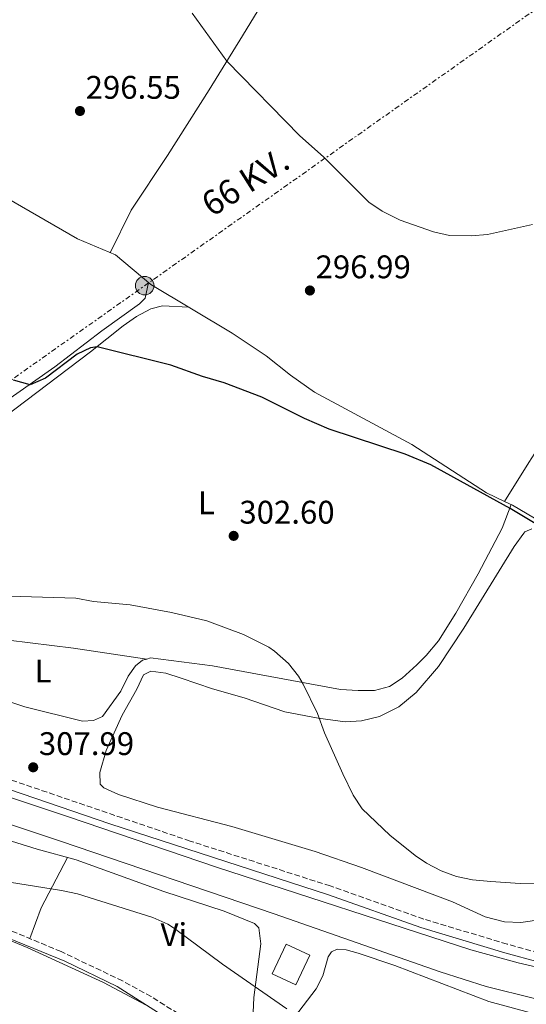
# Model space of a CAD drawing. Units: metres. Extents: x 605004 to 608469, y 4666758 to 4669123.
# Drawn here: x 608047 to 608202, y 4668113 to 4668415 of the extents above; entities that cross this region are included whole.
import ezdxf
from ezdxf.enums import TextEntityAlignment as Align

# ---------------------------------------------------------------- set-up
doc = ezdxf.new("R2010")
doc.units = ezdxf.units.M
doc.header["$MEASUREMENT"] = 0
doc.linetypes.add('DGN Style 3', pattern=[2.435890702152634, 1.739921930109024, -0.6959687720436097])
doc.linetypes.add('DGN Style 7', pattern=[3.4798438602180486, 1.565929737098122, -0.6959687720436097, 0.5219765790327072, -0.6959687720436097])
for name, color, linetype, lineweight in [('Acequia sin especificar', 4, 'Continuous', 0), ('Camino', 7, 'DGN Style 3', 0), ('Canal de obra', 4, 'Continuous', 13), ('Cota de punto acotado terreno', 7, 'Continuous', 0), ('Curva de nivel directora', 30, 'Continuous', 30), ('Curva de nivel intermedia', 30, 'Continuous', 0), ('Edificio', 1, 'Continuous', 13), ('Estanque', 4, 'Continuous', 0), ('Etiqueta de uso rústico', 92, 'Continuous', 0), ('Límite de Autonomía', 7, 'Continuous', 0), ('Línea de cambio de uso (parcela vista)', 92, 'Continuous', 0), ('Línea eléctrica', 6, 'DGN Style 7', 0), ('Líneas deportivas', 7, 'Continuous', 0), ('Margen derecho', 7, 'Continuous', 0), ('Poste tendido eléctrico', 7, 'Continuous', 0), ('Punto acotado terreno (símbolo)', 7, 'Continuous', 0), ('Tensión línea eléctrica', 7, 'Continuous', 0)]:
    doc.layers.add(name, color=color, linetype=linetype, lineweight=lineweight)
doc.styles.add('Style-Arial', font='arial.ttf')

# ---------------------------------------------------------------- blocks, each defined once
blk = doc.blocks.new('5PATER')
at = {"layer": 'Estanque', "linetype": 'Continuous', "lineweight": 0}
h = blk.add_hatch(color=51, dxfattribs=at)
edge = h.paths.add_edge_path()
edge.add_ellipse((0, 0), major_axis=(-0.1095731443231308, -0.1110710700762829), ratio=0.9994222409660317, start_angle=0, end_angle=360)
blk = doc.blocks.new('5PELE')
at = {"layer": 'Líneas deportivas', "linetype": 'Continuous', "lineweight": 0}
h = blk.add_hatch(color=9, dxfattribs=at)
edge = h.paths.add_edge_path()
edge.add_arc((-2.000000476837158e-05, 0), 0.2850000000000001, 0, 360)
at = {"layer": 'Líneas deportivas', "color": 252, "linetype": 'Continuous', "lineweight": 0}
blk.add_circle((-2.000000476837158e-05, 0), 0.2850000000000001, dxfattribs=at)

msp = doc.modelspace()

# ---------------------------------------------------------------- linework, layer by layer
at = {"layer": 'Acequia sin especificar', "color": 4, "linetype": 'Continuous', "lineweight": 0, "extrusion": (-0.004387828300380931, 0.01681772301556084, 0.9998489441687571), "elevation": 76140.20803726531, "flags": 128}
msp.add_lwpolyline([(-1767067.245470684, -4362801.989650684), (-1767020.489666268, -4362849.168409181), (-1767018.469927668, -4362850.894461323)], dxfattribs=at)
at = {"layer": 'Acequia sin especificar', "color": 4, "linetype": 'Continuous', "lineweight": 0}
for points in [[(608195.8499999996, 4668267.050000001, 299.2899999999936), (608203.2800000003, 4668278.92, 298.6600000000035), (608222.5099999999, 4668308.939999999, 296.4100000000035), (608246.2400000002, 4668345.300000001, 295.8500000000058), (608262.1200000001, 4668371.26, 294.2799999999988), (608275.9500000002, 4668392.619999999, 292.6600000000035), (608298.4000000004, 4668428.51, 290.1600000000035), (608311.9100000003, 4668448.220000001, 288.4100000000035), (608330.4299999997, 4668475.810000001, 288.0299999999988), (608369.8899999997, 4668535.92, 286.2200000000012)], [(608195.8499999996, 4668267.050000001, 299.2899999999936), (608190.3200000003, 4668269.710000001, 299.1999999999971), (608167.4600000001, 4668284.439999999, 299.1399999999995), (608137.6600000003, 4668300.550000001, 299.070000000007), (608130.3300000001, 4668305.730000001, 299.070000000007), (608122.8200000003, 4668311.65, 298.8899999999995), (608112.4900000002, 4668318.560000001, 298.1999999999971), (608087.5999999996, 4668333.460000001, 297.9499999999971), (608076.7999999998, 4668342.529999999, 298.070000000007), (608065.1600000003, 4668347.49, 298.0099999999948), (608043.3499999996, 4668360.039999999, 298.1300000000047), (608010.79, 4668384.74, 298.1300000000047), (608002.7999999998, 4668389.029999999, 298.1300000000047), (607996.0300000003, 4668389.560000001, 298.1300000000047), (607994.0800000001, 4668390.439999999, 298.1300000000047)]]:
    msp.add_polyline3d(points, dxfattribs=at)
at = {"layer": 'Camino', "color": 7, "linetype": 'DGN Style 3', "lineweight": 0}
for points in [[(608429.6499999987, 4668091.690000001, 307.8800000000047), (608405.2399999981, 4668099.56, 307.8099999999977), (608390.9400000019, 4668104.070000002, 307.6399999999995), (608384.2600000009, 4668105.88, 307.6499999999943), (608359.4699999985, 4668111.460000002, 307.8899999999994), (608349.589999999, 4668113.030000003, 307.9299999999931), (608328.3099999977, 4668114.969999999, 308.1199999999953), (608297.3299999981, 4668116.989999999, 308.0800000000018), (608263.749999999, 4668119.289999999, 308.6399999999995), (608253.8099999991, 4668120.350000003, 308.6300000000048), (608216.6900000017, 4668126.370000003, 308.4799999999959), (608206.2100000009, 4668128.739999999, 308.429999999993), (608196.5799999973, 4668131.420000002, 308.3899999999995), (608171.0899999996, 4668139.080000003, 308.3899999999995), (608142.449999998, 4668149.230000001, 308.3300000000019), (608099.6000000017, 4668162.980000001, 308.2700000000041), (607965.0500000005, 4668208.949999999, 307.6399999999995), (607960.4100000004, 4668210.780000002, 307.6300000000049), (607955.94, 4668213.000000001, 307.6300000000049), (607952.129999999, 4668215.239999998, 307.6399999999995), (607948.1599999993, 4668218.31, 307.6900000000024), (607944.2099999997, 4668222.510000002, 307.7599999999948), (607942.4100000004, 4668225.149999999, 307.7599999999948)], [(608227.1499999979, 4668060.570000002, 311.7799999999989), (608158.260000002, 4668081.600000001, 311.5500000000029), (608135.6099999984, 4668089.160000001, 311.4299999999931), (608123.3999999977, 4668093.890000001, 311.179999999993), (608114.4999999994, 4668098.460000002, 311.0599999999976), (608087.6700000004, 4668115.320000002, 310.429999999993), (608078.9200000018, 4668120.140000001, 310.4499999999972), (608060.1199999995, 4668129.11, 310.4600000000065), (608004.449999998, 4668152.340000001, 310.5299999999988), (607995.5699999997, 4668156.940000003, 310.4499999999972), (607990.2399999988, 4668160.52, 310.3399999999965), (607961.4499999997, 4668182.399999999, 309.2400000000051), (607943.3500000014, 4668195.080000003, 308.8999999999942), (607941.7499999988, 4668198.130000001, 308.8699999999953), (607941.3900000012, 4668200.960000004, 308.8399999999966), (607941.9299999998, 4668203.500000002, 308.679999999993), (607946.0599999982, 4668216.580000003, 308.5500000000029)]]:
    msp.add_polyline3d(points, dxfattribs=at)
at = {"layer": 'Canal de obra', "color": 4, "linetype": 'Continuous', "lineweight": 13}
for points in [[(608205.0300000003, 4668114.779999999, 307.7700000000041), (608190.2199999997, 4668118.42, 307.7700000000041), (608176.0800000001, 4668122.890000001, 307.7299999999959), (608125.3499999996, 4668140.710000001, 307.6999999999971), (608059.8899999997, 4668162.980000001, 307.7299999999959), (608000.9699999997, 4668182.619999999, 307.4199999999983), (607946.5999999996, 4668201.359999999, 307.5800000000018), (607943.6600000003, 4668202.220000001, 308.8099999999977), (607946.1100000005, 4668209.619999999, 307.5599999999977), (607948.9600000001, 4668208.779999999, 307.5800000000018), (608003.4699999997, 4668189.99, 307.4199999999983), (608062.3700000001, 4668170.359999999, 307.7299999999959), (608107.6200000001, 4668154.960000001, 307.7100000000065), (608185.5199999996, 4668129.619999999, 307.9600000000065), (608199.9600000001, 4668125.66, 307.9900000000052), (608214.5700000003, 4668122.34, 308)], [(607946.1100000005, 4668209.619999999, 307.5599999999977), (607948.9600000001, 4668208.779999999, 307.5800000000018), (608003.4699999997, 4668189.99, 307.4199999999983), (608062.3700000001, 4668170.359999999, 307.7299999999959), (608107.6200000001, 4668154.960000001, 307.7100000000065), (608185.5199999996, 4668129.619999999, 307.9600000000065), (608199.9600000001, 4668125.66, 307.9900000000052), (608214.5700000003, 4668122.34, 308), (608225.6100000005, 4668120.26, 307.9900000000052), (608236.9199999999, 4668118.619999999, 308.0299999999988), (608261.5300000003, 4668116.24, 307.7400000000052), (608320.0700000003, 4668111.529999999, 307.6499999999942), (608355.7000000002, 4668108.01, 307.6600000000035), (608363.4299999997, 4668106.65, 307.5800000000018), (608371.0499999998, 4668104.800000001, 307.4900000000052), (608395.0700000003, 4668096.99, 307.1499999999942), (608395.6299999999, 4668096.82, 307.1399999999995), (608429.7199999997, 4668087.130000001, 307.3000000000029)], [(608429.8399999999, 4668079, 307.3099999999977), (608393.4500000002, 4668089.350000001, 307.1399999999995), (608368.4400000004, 4668096.84, 307.4799999999959), (608357.7400000002, 4668099.27, 307.6399999999995), (608319.5700000003, 4668103.060000001, 307.8000000000029), (608289, 4668105.01, 307.6999999999971), (608254.9199999999, 4668108.220000001, 307.8300000000018), (608238.6200000001, 4668109.220000001, 307.8000000000029), (608226.5700000003, 4668110.74, 307.8300000000018), (608205.0300000003, 4668114.779999999, 307.7700000000041), (608190.2199999997, 4668118.42, 307.7700000000041), (608176.0800000001, 4668122.890000001, 307.7299999999959), (608125.3499999996, 4668140.710000001, 307.6999999999971), (608059.8899999997, 4668162.980000001, 307.7299999999959), (608000.9699999997, 4668182.619999999, 307.4199999999983), (607946.5999999996, 4668201.359999999, 307.5800000000018), (607943.6600000003, 4668202.220000001, 307.5599999999977)]]:
    msp.add_polyline3d(points, dxfattribs=at)
at = {"layer": 'Curva de nivel directora', "color": 30, "linetype": 'Continuous', "lineweight": 30, "elevation": 300, "flags": 128}
msp.add_lwpolyline([(608244.6399999983, 4668236.600000001), (608197.5599999985, 4668264.890000001), (608173.2499999988, 4668278.26), (608165.4300000002, 4668281.500000001), (608142.1500000006, 4668289.220000001), (608134.5600000002, 4668292.439999999), (608121.5499999991, 4668298.950000001), (608110.0299999989, 4668303.380000001), (608103.3899999983, 4668305.33), (608093.6600000006, 4668308.77), (608071.1500000001, 4668314.440000001), (608069.1399999985, 4668314.060000001), (608065.0500000003, 4668312.12), (608055.3099999994, 4668304.770000001), (608050.6799999981, 4668302.740000002), (608045.5899999986, 4668304.190000001)], dxfattribs=at)
at = {"layer": 'Curva de nivel intermedia', "color": 30, "linetype": 'Continuous', "lineweight": 0, "flags": 128}
for points, elevation in [([(608204.4200000007, 4668351.84), (608190.5800000003, 4668348.8), (608185.5900000014, 4668348.410000001), (608178.9999999999, 4668348.519999998), (608174.1100000015, 4668349.58), (608163.9200000013, 4668353.220000001), (608158.4100000015, 4668355.91), (608154.2600000009, 4668358.699999999), (608140.4500000019, 4668372.640000001), (608133.1800000009, 4668379.02), (608110.8600000005, 4668401.939999999), (608100.2600000012, 4668416.619999999)], 294.9999999999999), ([(608207.9700000001, 4668149.890000001), (608200.5899999995, 4668149.989999999), (608191.6199999996, 4668150.600000001), (608186.0200000006, 4668151.140000001), (608181.1100000021, 4668152.159999999), (608176.3800000002, 4668153.880000001), (608171.8899999998, 4668156.23), (608168.49, 4668158.51), (608160.7400000007, 4668164.84), (608152.2600000004, 4668172.859999999), (608149.4700000009, 4668177.010000001), (608146.2900000003, 4668183.529999998), (608140.7200000002, 4668196.17), (608138.5800000011, 4668202.050000001), (608134.1900000012, 4668211.019999999), (608132.7500000017, 4668213.470000001), (608129.7000000007, 4668217.42), (608125.4400000004, 4668221.2), (608123.65, 4668222.369999999), (608115.9299999997, 4668226.289999999), (608104.7300000016, 4668230.500000001), (608093.8600000018, 4668232.999999999), (608081.2700000011, 4668235.330000001), (608070.0000000013, 4668236.33), (608064.600000001, 4668237.349999999), (608040.7100000015, 4668238.119999998)], 305.0000000000001), ([(608036.600000001, 4668151.619999999), (608060.2800000005, 4668147.880000002), (608065.170000001, 4668146.84), (608088.2200000002, 4668139.609999999), (608092.7599999999, 4668137.510000001), (608094.8099999996, 4668136.17), (608109.5400000016, 4668125.230000001), (608129.1599999998, 4668111.59)], 310)]:
    msp.add_lwpolyline(points, dxfattribs=dict(at, elevation=elevation))
at = {"layer": 'Edificio', "color": 1, "linetype": 'Continuous', "lineweight": 13, "extrusion": (0.008050939846003738, -0.0005436804891380876, 0.9999674428595773), "elevation": 2668.628149842232, "flags": 128}
msp.add_lwpolyline([(608114.0405596102, 4668130.120803842), (608109.7004587387, 4668121.040802496), (608102.480209678, 4668124.480803004), (608106.8203105495, 4668133.570804348), (608114.0405596102, 4668130.120803842)], close=True, dxfattribs=at)
at = {"layer": 'Edificio', "color": 51, "linetype": 'Continuous', "lineweight": 13, "extrusion": (0.008050939846003738, -0.0005436804891380876, 0.9999674428595773), "elevation": 2668.628148754872, "flags": 128}
msp.add_lwpolyline([(608106.8203105495, 4668133.570804348), (608102.480209678, 4668124.480803004), (608109.7004587387, 4668121.040802496), (608114.0405596102, 4668130.120803842), (608106.8203105495, 4668133.570804348)], dxfattribs=at)
at = {"layer": 'Límite de Autonomía', "color": 7, "linetype": 'Continuous', "lineweight": 0}
msp.add_polyline3d([(608091.8900000006, 4668109.100000001, 310.71), (608077.2600000016, 4668118.469999999, 310.54), (608061.25, 4668126.140000001, 310.54), (608010.4499999993, 4668146.930000001, 310.62)], dxfattribs=at)
at = {"layer": 'Línea de cambio de uso (parcela vista)', "color": 92, "linetype": 'Continuous', "lineweight": 0, "elevation": 305.7299999999959, "flags": 128}
msp.add_lwpolyline([(608086.301, 4668218.7413), (608086.3099999996, 4668218.74)], dxfattribs=at)
at = {"layer": 'Línea de cambio de uso (parcela vista)', "color": 92, "linetype": 'Continuous', "lineweight": 0, "extrusion": (0.4586107435926421, -0.1446591669771304, 0.8767838452383157), "elevation": -396157.5216592221, "flags": 128}
msp.add_lwpolyline([(4634824.3354561, 722948.7435226041), (4634834.327324019, 722948.1404674355), (4634851.490844858, 722944.7716764947)], dxfattribs=at)
at = {"layer": 'Línea de cambio de uso (parcela vista)', "color": 92, "linetype": 'Continuous', "lineweight": 0}
for points in [[(608170.1100000005, 4668494.65, 291.4199999999983), (608163.9699999997, 4668485.91, 292.5299999999988), (608148.2000000002, 4668460.4, 293.2700000000041), (608128.5899999999, 4668431.039999999, 294.9100000000035), (608115.6500000004, 4668409.65, 295.0299999999988), (608105.4100000003, 4668393.16, 295.4400000000023), (608092.7000000002, 4668373.01, 296.2400000000052), (608081.5999999996, 4668356.230000001, 297.1000000000058), (608075.1399999997, 4668343.24, 297.75)], [(608086.8200000003, 4668334.119999999, 297.9600000000065), (608085.8300000001, 4668329.279999999, 298.9199999999983), (608084.0700000003, 4668327.59, 298.8800000000047), (608072.5300000003, 4668319.310000001, 299.070000000007), (608058.1399999997, 4668308.26, 299.4799999999959), (608027.9600000001, 4668287.109999999, 301.1300000000047), (608021.8600000005, 4668283.57, 301.5399999999936), (608019.79, 4668284.09, 301.6699999999983), (608016.9000000004, 4668286.16, 301.6999999999971), (608013.5999999996, 4668289.02, 301.7599999999948), (608010.2100000001, 4668292.720000001, 301.7799999999988), (608004.1900000004, 4668300.699999999, 301.7899999999936), (607992.4500000002, 4668319.039999999, 301.7899999999936), (607986.3499999996, 4668326.960000001, 301.6000000000058), (607980.0099999999, 4668333.16, 301.4499999999971), (607976, 4668336.16, 301.3899999999995), (607968.8600000005, 4668340.59, 301.2599999999948), (607966.2300000006, 4668344.119999999, 301.2299999999959)], [(608019.3700000001, 4668228.75, 306.0099999999948), (608028.1100000005, 4668256.710000001, 304.1699999999983), (608028.4500000002, 4668261.67, 303.7200000000012), (608028.3499999996, 4668267.109999999, 303.1999999999971), (608029.2100000001, 4668275.32, 302.6999999999971), (608030, 4668278.550000001, 302.6699999999983), (608031.0099999999, 4668281.4, 302.5099999999948), (608034.8899999997, 4668286.34, 302.1000000000058), (608042.5899999999, 4668292.699999999, 301.6999999999971), (608069.1500000004, 4668312.84, 300.2299999999959), (608079.1200000001, 4668320.800000001, 299.5099999999948), (608083.1900000004, 4668323.640000001, 299.2899999999936), (608087.5599999996, 4668326.07, 299.1999999999971), (608091.1799999997, 4668326.99, 299.2299999999959), (608099.1699999999, 4668326.529999999, 299.2299999999959)], [(608197.8499999996, 4668266.08, 300.6499999999942), (608195.0499999998, 4668258.880000001, 300.7899999999936), (608187.7000000002, 4668244.880000001, 301.5099999999948), (608180.9299999997, 4668232.800000001, 302.9799999999959), (608175.6100000005, 4668224.369999999, 303.7700000000041), (608171.8399999999, 4668219.84, 304.0599999999977), (608168.9800000006, 4668216.939999999, 304.1999999999971), (608164.5300000003, 4668212.859999999, 304.3500000000058), (608160.5999999996, 4668210.310000001, 304.4799999999959), (608156.0199999996, 4668209.16, 304.570000000007), (608151.0199999996, 4668209.060000001, 304.75), (608145.5899999999, 4668209.41, 304.75), (608106.4900000002, 4668216.67, 305.3600000000006), (608087.4900000002, 4668219.07, 305.7299999999959), (608086.301, 4668218.7413, 305.8073000000004)], [(608213.4699999997, 4668139.83, 306.3099999999977), (608200.7999999998, 4668138.01, 306.3899999999995), (608195.8200000003, 4668138.230000001, 306.2200000000012), (608189.8700000001, 4668139.82, 306.25), (608179.8499999996, 4668144.350000001, 306.2599999999948), (608152.0199999996, 4668154.9, 306.5099999999948), (608137.8399999999, 4668159.810000001, 306.6399999999995), (608112.3600000005, 4668167.49, 306.7599999999948), (608089.6500000004, 4668173.32, 306.6399999999995), (608077.7100000001, 4668177.289999999, 306.6999999999971), (608073.1799999997, 4668179.32, 306.6499999999942), (608072.0899999999, 4668180.4, 306.6399999999995), (608071.9600000001, 4668184.029999999, 306.6399999999995), (608073.8600000005, 4668190.689999999, 306.5800000000018), (608078.7999999998, 4668201.550000001, 306.5), (608083.2999999998, 4668209.470000001, 306.5099999999948), (608085.3099999996, 4668213.880000001, 306.3300000000018), (608087.6100000005, 4668214.99, 306.2599999999948), (608092.1100000005, 4668214.369999999, 306.1399999999995), (608096.8700000001, 4668212.9, 305.6999999999971), (608106.4900000002, 4668209.630000001, 305.5099999999948), (608116.0899999999, 4668206.869999999, 305.3300000000018), (608128.5899999999, 4668202.57, 305.2899999999936), (608138.79, 4668200.59, 305.2599999999948), (608147.0700000003, 4668199.550000001, 305.0800000000018), (608152.0599999996, 4668199.789999999, 305.0200000000041), (608157.5700000003, 4668201.189999999, 304.9700000000012), (608163.5, 4668204.109999999, 304.8999999999942), (608168.7400000002, 4668208.449999999, 304.8000000000029), (608175.5700000003, 4668216.51, 304.6999999999971), (608183.3200000003, 4668228.220000001, 304.3899999999995), (608198.7199999997, 4668253.189999999, 302.3099999999977), (608201.6699999999, 4668257.279999999, 302.0399999999936), (608202.0300000003, 4668257.699999999, 302.0099999999948), (608204.1600000003, 4668258.609999999, 301.8899999999995)], [(608086.301, 4668218.7413, 305.8073000000004), (608085.0300000003, 4668218.390000001, 305.8899999999995), (608082.8499999996, 4668216.619999999, 305.9199999999983), (608080.6100000005, 4668213.449999999, 305.9799999999959), (608078.3899999997, 4668208.9, 306.070000000007), (608072.75, 4668201.17, 306.4199999999983), (608069.9800000006, 4668199.880000001, 306.5099999999948), (608066.7000000002, 4668199.76, 306.5099999999948), (608049.0099999999, 4668204.100000001, 306.4199999999983), (608027.79, 4668211.109999999, 306.4199999999983), (608019.6299999999, 4668214.439999999, 306.2599999999948), (608018.2000000002, 4668216.74, 306.2299999999959), (608017.8099999996, 4668219.970000001, 306.1399999999995), (608019.3700000001, 4668228.75, 306.0099999999948)], [(608019.3700000001, 4668228.75, 305.7599999999948), (608044.0599999996, 4668224.52, 305.8300000000018), (608063.9100000003, 4668222.100000001, 305.7700000000041), (608086.301, 4668218.7413, 305.7299999999959)], [(608118.2400000002, 4668096.539999999, 311.1100000000006), (608119.1299999999, 4668115.08, 310.3800000000047), (608121.2000000002, 4668131.480000001, 309.1399999999995), (608120.6600000003, 4668136.359999999, 308.9799999999959), (608119.2800000003, 4668137.730000001, 308.9499999999971), (608110.0300000003, 4668141.539999999, 308.8500000000058), (608091.5, 4668147.529999999, 308.6100000000006), (608064.7599999999, 4668157.220000001, 308.5200000000041), (608052.7800000003, 4668160.5, 308.7299999999959), (608037.29, 4668165.310000001, 309.1399999999995), (608026.2000000002, 4668168.310000001, 309.5200000000041), (608013.2599999999, 4668172.220000001, 309.5200000000041), (607985.8499999996, 4668183.390000001, 309.3000000000029), (607966.6699999999, 4668190.480000001, 309.1100000000006), (607963.9900000002, 4668190.699999999, 309.0800000000018), (607962.29, 4668190.32, 309.0500000000029), (607960.6699999999, 4668189.359999999, 308.9799999999959), (607959.25, 4668187.76, 309.0800000000018), (607958.8799999999, 4668184.199999999, 309.1900000000023)], [(608123.4000000004, 4668093.890000001, 311.179999999993), (608124.5800000001, 4668099.74, 310.8699999999953), (608126.5700000003, 4668104.289999999, 310.3399999999965), (608128.0300000003, 4668106.230000001, 310.0899999999965), (608132.8200000003, 4668110.74, 309.7400000000052), (608138.1799999997, 4668117.730000001, 309.5299999999988), (608140.2100000001, 4668121.699999999, 309.3999999999942), (608141.8700000001, 4668127.529999999, 309.0599999999977), (608142.9100000003, 4668129.07, 308.8699999999953), (608144.5499999998, 4668129.880000001, 308.6199999999953), (608147.2999999998, 4668129.609999999, 308.5599999999977), (608151.0300000003, 4668128.680000001, 308.5299999999988), (608162.2699999996, 4668124.82, 308.5599999999977), (608190.9900000002, 4668113.810000001, 309.0299999999988), (608210.9600000001, 4668108.4, 309.4600000000065)]]:
    msp.add_polyline3d(points, dxfattribs=at)
at = {"layer": 'Línea eléctrica', "color": 6, "linetype": 'DGN Style 7', "lineweight": 0, "extrusion": (0.02153111816834576, 0.01523425730782497, 0.9996521036614187), "elevation": 84506.20894833047, "flags": 128}
msp.add_lwpolyline([(3459664.978272731, -3191156.385553046), (3459664.978272731, -3192070.23437222)], dxfattribs=at)
at = {"layer": 'Margen derecho', "color": 7, "linetype": 'Continuous', "lineweight": 0}
for points in [[(608429.6900000012, 4668088.79, 307.8800000000047), (608399.649999998, 4668098.460000002, 307.7700000000042), (608390.1700000009, 4668101.430000001, 307.6399999999995), (608378.7499999991, 4668104.410000003, 307.6900000000024), (608358.9499999998, 4668108.760000002, 307.8899999999994), (608344.2699999991, 4668110.84, 307.9700000000012), (608329.3299999969, 4668112.15, 308.1100000000006), (608297.1400000004, 4668114.250000001, 308.0800000000018), (608263.5100000021, 4668116.550000001, 308.6399999999995), (608253.57, 4668117.620000003, 308.6300000000048), (608238.5899999999, 4668119.730000001, 308.570000000007), (608218.8900000012, 4668123.140000001, 308.4900000000054), (608206.3999999987, 4668125.850000001, 308.429999999993), (608195.8999999978, 4668128.750000001, 308.3899999999995), (608170.239999998, 4668136.469999999, 308.3899999999995), (608141.9600000007, 4668146.5, 308.3300000000019), (608075.0100000004, 4668168.250000001, 308.1900000000026), (607975.6900000002, 4668202.310000001, 307.6900000000024), (607959.2999999995, 4668208.27, 307.6300000000049), (607950.5799999977, 4668212.960000001, 307.6399999999995), (607946.6200000015, 4668216.000000001, 307.679999999993), (607946.0599999982, 4668216.580000003, 308.5500000000029)], [(608003.1600000004, 4668149.590000002, 310.5299999999988), (608049.7300000006, 4668130.350000003, 310.4700000000013), (608073.0599999991, 4668119.690000001, 310.4499999999972), (608086.1299999983, 4668112.710000001, 310.429999999993)]]:
    msp.add_polyline3d(points, dxfattribs=at)

# ---------------------------------------------------------------- block references
at = {"layer": 'Poste tendido eléctrico', "color": 7, "linetype": 'Continuous', "lineweight": 0, "xscale": 10, "yscale": 10, "zscale": 10}
msp.add_blockref('5PELE', (608085.6900000004, 4668333.129999998, 298.1499999999942), dxfattribs=at)
at = {"layer": 'Punto acotado terreno (símbolo)', "color": 7, "linetype": 'Continuous', "lineweight": 0, "xscale": 10, "yscale": 10, "zscale": 10}
for p in [(608065.8799999995, 4668386.640000002, 296.5500000000025), (608136.2499999999, 4668331.649999999, 296.9799999999959), (608112.9200000013, 4668256.480000001, 302.6000000000063), (608051.57, 4668185.580000003, 307.9900000000057)]:
    msp.add_blockref('5PATER', p, dxfattribs=at)

# ---------------------------------------------------------------- texts
at = {"layer": 'Cota de punto acotado terreno', "color": 7, "linetype": 'Continuous', "lineweight": 0, "style": 'Style-Arial'}
for s, p in [('296.55', (608067.6100000001, 4668390.390000002, 296.5500000000029)), ('296.99', (608137.9899999994, 4668335.399999999, 296.9799999999959)), ('302.60', (608114.6600000006, 4668260.230000001, 302.6000000000058)), ('307.99', (608053.3000000005, 4668189.330000003, 307.9900000000052))]:
    msp.add_text(s, height=7.000000000000002, dxfattribs=at).set_placement(p)
at = {"layer": 'Etiqueta de uso rústico', "color": 92, "linetype": 'Continuous', "lineweight": 0, "style": 'Style-Arial'}
for s, p in [('L', (608104.561420381, 4668266.610009998, 302.1999999999971)), ('L', (608054.6114203791, 4668215.090009999, 306.0599999999977)), ('Vi', (608094.5989322186, 4668134.320009999, 310.070000000007))]:
    msp.add_text(s, height=7.000000000000002, dxfattribs=at).set_placement(p, align=Align.MIDDLE_CENTER)
at = {"layer": 'Tensión línea eléctrica', "color": 7, "linetype": 'Continuous', "lineweight": 0, "style": 'Style-Arial'}
msp.add_text('66 KV.', height=7.5, rotation=32.33910999999999, dxfattribs=at).set_placement((608118.4704548247, 4668361.759514116, 296.5399999999936), align=Align.CENTER)

doc.saveas('drawing.dxf')
